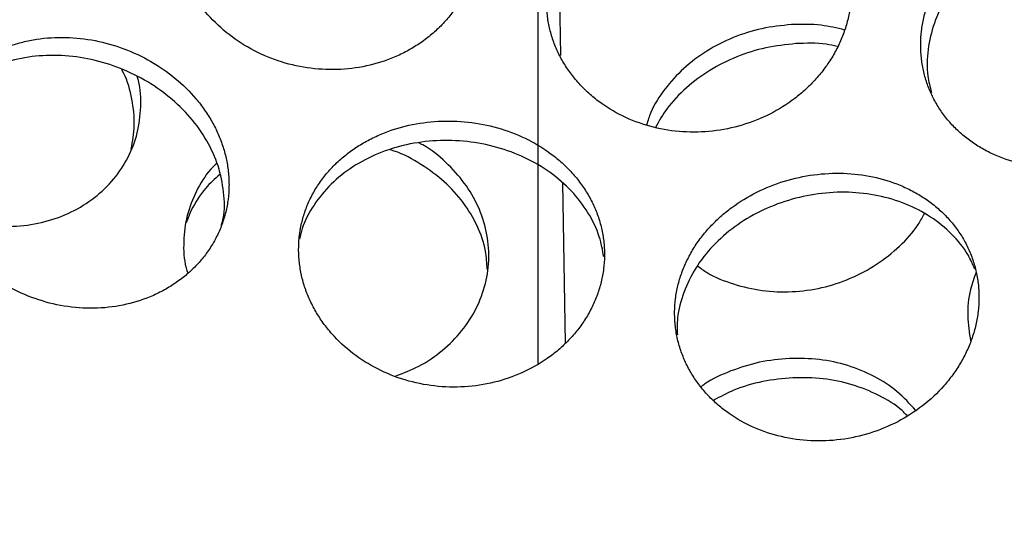
# Model space of a CAD drawing. Units: inches. Extents: x -218 to 377, y -250 to 49.
# Drawn here: x -2 to 2, y -16 to -14 of the extents above; entities that cross this region are included whole.
import ezdxf

# ---------------------------------------------------------------- set-up
doc = ezdxf.new("R2010")
doc.units = ezdxf.units.IN
doc.header["$MEASUREMENT"] = 0
doc.linetypes.add('CENTER2', pattern=[1.125, 0.75, -0.125, 0.125, -0.125])
doc.layers.add('SUTERA-GRIDLINE', color=177, linetype='CENTER2')

msp = doc.modelspace()

# ---------------------------------------------------------------- linework, layer by layer
for p, q in [((0.0685, -13.8675), (0.072, -14.0744)), ((0, -15.0734), (0, -14.4286)), ((0.0787, -14.4857), (0.0873, -15.0073)), ((-1.1251, -14.5755), (-1.1407, -14.6168))]:
    msp.add_line(p, q)
for radius in [30.625, 29.6882]:
    msp.add_circle((0, 0), radius)
for points, knots in [([(-1.011, -13.9991), (-0.9619, -14.0392), (-0.9047, -14.0707), (-0.7816, -14.1121), (-0.7165, -14.1217), (-0.6196, -14.1187), (-0.5878, -14.1148), (-0.5255, -14.1013), (-0.4955, -14.0919), (-0.4522, -14.0737), (-0.4382, -14.067), (-0.4111, -14.0524), (-0.3981, -14.0445), (-0.3726, -14.0274), (-0.3605, -14.0183), (-0.3431, -14.004), (-0.3375, -13.9991), (-0.3265, -13.989), (-0.3212, -13.9839), (-0.3054, -13.9679), (-0.2955, -13.9568), (-0.2818, -13.9396), (-0.2774, -13.9338), (-0.269, -13.922), (-0.265, -13.9161), (-0.2531, -13.8975), (-0.246, -13.8849), (-0.2364, -13.8656), (-0.2334, -13.8592), (-0.2292, -13.8493), (-0.2279, -13.8461), (-0.2253, -13.8395), (-0.224, -13.8362), (-0.2178, -13.8193), (-0.2137, -13.8056), (-0.2087, -13.785), (-0.2072, -13.7781), (-0.2053, -13.7677), (-0.2047, -13.7643), (-0.2036, -13.7573), (-0.2032, -13.7539), (-0.2009, -13.7362), (-0.1999, -13.7221), (-0.1996, -13.7009), (-0.1997, -13.6939), (-0.2002, -13.6834), (-0.2004, -13.6799), (-0.2009, -13.6729), (-0.2012, -13.6694), (-0.203, -13.6516), (-0.2052, -13.6375), (-0.2096, -13.6167), (-0.2113, -13.6098), (-0.2141, -13.5995), (-0.2151, -13.596), (-0.2171, -13.5892), (-0.2182, -13.5859), (-0.2239, -13.5687), (-0.2292, -13.5552), (-0.2382, -13.5354), (-0.2414, -13.5289), (-0.2481, -13.516), (-0.2516, -13.5097), (-0.2629, -13.4905), (-0.271, -13.4781), (-0.2843, -13.4601), (-0.2888, -13.4541), (-0.2983, -13.4425), (-0.3031, -13.4369), (-0.3184, -13.4198), (-0.3291, -13.409), (-0.3516, -13.3882), (-0.3634, -13.3783), (-0.4007, -13.3497), (-0.4272, -13.3329), (-0.484, -13.3034), (-0.5135, -13.291), (-0.5753, -13.2711), (-0.6067, -13.2637), (-0.6709, -13.254), (-0.703, -13.2518), (-0.7673, -13.2528), (-0.7988, -13.2559), (-0.8452, -13.2646), (-0.8603, -13.2682), (-0.89, -13.2766), (-0.9047, -13.2815), (-0.9332, -13.2925), (-0.947, -13.2986), (-0.9671, -13.3086), (-0.9737, -13.3121), (-0.9867, -13.3195), (-0.9932, -13.3233), (-1.0119, -13.3351), (-1.0239, -13.3436), (-1.0411, -13.3571), (-1.0467, -13.3617), (-1.0577, -13.3713), (-1.0631, -13.3763), (-1.0785, -13.3913), (-1.0882, -13.4018), (-1.1018, -13.4182), (-1.1062, -13.4238), (-1.1126, -13.4324), (-1.1146, -13.4353), (-1.1187, -13.4412), (-1.1208, -13.4442), (-1.1304, -13.4589), (-1.1374, -13.4711), (-1.1469, -13.4899), (-1.1499, -13.4963), (-1.1542, -13.506), (-1.1556, -13.5093), (-1.1582, -13.5159), (-1.1595, -13.5192), (-1.1656, -13.5356), (-1.1697, -13.549), (-1.1748, -13.5695), (-1.1763, -13.5764), (-1.1782, -13.5868), (-1.1788, -13.5903), (-1.18, -13.5974), (-1.1805, -13.601), (-1.1828, -13.6184), (-1.1838, -13.6325), (-1.1842, -13.6539), (-1.1842, -13.6611), (-1.1836, -13.6754), (-1.1832, -13.6828), (-1.1812, -13.7042), (-1.1792, -13.7185), (-1.1749, -13.7399), (-1.1733, -13.747), (-1.1696, -13.7612), (-1.1676, -13.7685), (-1.161, -13.7895), (-1.1559, -13.8034), (-1.1441, -13.8308), (-1.1374, -13.8445), (-1.1228, -13.8709), (-1.1148, -13.8839), (-1.0974, -13.9091), (-1.088, -13.9214), (-1.058, -13.957), (-1.0356, -13.9791), (-1.011, -13.9991)], [0, 0, 0, 0, 0.0625, 0.0625, 0.125, 0.125, 0.15625, 0.15625, 0.1875, 0.1875, 0.203125, 0.203125, 0.21875, 0.21875, 0.234375, 0.234375, 0.242188, 0.242188, 0.25, 0.25, 0.265625, 0.265625, 0.273438, 0.273438, 0.28125, 0.28125, 0.296875, 0.296875, 0.304688, 0.304688, 0.308594, 0.308594, 0.3125, 0.3125, 0.328125, 0.328125, 0.335938, 0.335938, 0.339844, 0.339844, 0.34375, 0.34375, 0.359375, 0.359375, 0.367188, 0.367188, 0.371094, 0.371094, 0.375, 0.375, 0.390625, 0.390625, 0.398438, 0.398438, 0.402344, 0.402344, 0.40625, 0.40625, 0.421875, 0.421875, 0.429688, 0.429688, 0.4375, 0.4375, 0.453125, 0.453125, 0.460938, 0.460938, 0.46875, 0.46875, 0.484375, 0.484375, 0.5, 0.5, 0.53125, 0.53125, 0.5625, 0.5625, 0.59375, 0.59375, 0.625, 0.625, 0.65625, 0.65625, 0.671875, 0.671875, 0.6875, 0.6875, 0.703125, 0.703125, 0.710938, 0.710938, 0.71875, 0.71875, 0.734375, 0.734375, 0.742188, 0.742188, 0.75, 0.75, 0.765625, 0.765625, 0.773438, 0.773438, 0.777344, 0.777344, 0.78125, 0.78125, 0.796875, 0.796875, 0.804688, 0.804688, 0.808594, 0.808594, 0.8125, 0.8125, 0.828125, 0.828125, 0.835938, 0.835938, 0.839844, 0.839844, 0.84375, 0.84375, 0.859375, 0.859375, 0.867188, 0.867188, 0.875, 0.875, 0.890625, 0.890625, 0.898438, 0.898438, 0.90625, 0.90625, 0.921875, 0.921875, 0.9375, 0.9375, 0.953125, 0.953125, 0.96875, 0.96875, 1, 1, 1, 1]), ([(0.2042, -14.2289), (0.2539, -14.2646), (0.3117, -14.2912), (0.4356, -14.3223), (0.501, -14.3266), (0.598, -14.3156), (0.6298, -14.3091), (0.692, -14.2906), (0.7219, -14.2786), (0.7794, -14.2496), (0.8063, -14.2327), (0.8442, -14.2039), (0.8562, -14.1938), (0.8792, -14.1727), (0.8901, -14.1617), (0.9109, -14.1385), (0.9206, -14.1266), (0.9387, -14.1021), (0.947, -14.0896), (0.9626, -14.0634), (0.9696, -14.0502), (0.979, -14.03), (0.9819, -14.0232), (0.9874, -14.0095), (0.99, -14.0027), (0.9973, -13.9817), (1.0013, -13.9676), (1.0062, -13.9464), (1.0076, -13.9393), (1.0101, -13.9252), (1.0111, -13.9182), (1.0137, -13.8965), (1.0146, -13.8822), (1.0148, -13.8609), (1.0147, -13.8538), (1.0142, -13.8432), (1.014, -13.8397), (1.0135, -13.8327), (1.0131, -13.8292), (1.0113, -13.8114), (1.0091, -13.7974), (1.0046, -13.7768), (1.0029, -13.77), (1.0001, -13.7599), (0.9991, -13.7565), (0.997, -13.7498), (0.996, -13.7466), (0.9902, -13.7297), (0.9849, -13.7165), (0.9759, -13.6974), (0.9727, -13.6911), (0.9677, -13.6819), (0.9659, -13.6788), (0.9624, -13.6727), (0.9606, -13.6697), (0.9512, -13.6544), (0.943, -13.6427), (0.9298, -13.6258), (0.9253, -13.6202), (0.9159, -13.6094), (0.9111, -13.6042), (0.8958, -13.5885), (0.8851, -13.5785), (0.8682, -13.5645), (0.8625, -13.5599), (0.8507, -13.5511), (0.8448, -13.5468), (0.8261, -13.5342), (0.8133, -13.5264), (0.7867, -13.5121), (0.7731, -13.5055), (0.7305, -13.4875), (0.7011, -13.478), (0.6393, -13.4642), (0.6079, -13.4599), (0.5435, -13.4567), (0.5113, -13.4577), (0.4467, -13.4651), (0.415, -13.4714), (0.3527, -13.4892), (0.3227, -13.5005), (0.2796, -13.5211), (0.2656, -13.5285), (0.2386, -13.5444), (0.2254, -13.553), (0.2001, -13.571), (0.188, -13.5806), (0.1707, -13.5956), (0.165, -13.6007), (0.154, -13.6112), (0.1486, -13.6166), (0.133, -13.6329), (0.1232, -13.6442), (0.1095, -13.6618), (0.1051, -13.6677), (0.0966, -13.6799), (0.0924, -13.6861), (0.0808, -13.7046), (0.0737, -13.7173), (0.0642, -13.7368), (0.0611, -13.7434), (0.0569, -13.7533), (0.0555, -13.7567), (0.0529, -13.7634), (0.0516, -13.7669), (0.0455, -13.7836), (0.0414, -13.7972), (0.0364, -13.8179), (0.0349, -13.8248), (0.033, -13.8353), (0.0324, -13.8388), (0.0313, -13.8459), (0.0308, -13.8495), (0.0286, -13.8669), (0.0276, -13.8809), (0.0273, -13.902), (0.0274, -13.9091), (0.0278, -13.9197), (0.028, -13.9233), (0.0286, -13.9304), (0.0289, -13.934), (0.0306, -13.9515), (0.0328, -13.9654), (0.0372, -13.9861), (0.0389, -13.993), (0.0417, -14.0034), (0.0427, -14.0068), (0.0448, -14.0137), (0.0459, -14.0172), (0.0516, -14.034), (0.0568, -14.0473), (0.0659, -14.0669), (0.0691, -14.0733), (0.0758, -14.0862), (0.0795, -14.0926), (0.0907, -14.1113), (0.0988, -14.1234), (0.1121, -14.141), (0.1167, -14.1468), (0.1262, -14.1582), (0.1312, -14.1638), (0.1464, -14.1802), (0.1571, -14.1906), (0.1798, -14.2105), (0.1918, -14.22), (0.2042, -14.2289)], [0, 0, 0, 0, 0.0625, 0.0625, 0.125, 0.125, 0.15625, 0.15625, 0.1875, 0.1875, 0.21875, 0.21875, 0.234375, 0.234375, 0.25, 0.25, 0.265625, 0.265625, 0.28125, 0.28125, 0.296875, 0.296875, 0.304688, 0.304688, 0.3125, 0.3125, 0.328125, 0.328125, 0.335938, 0.335938, 0.34375, 0.34375, 0.359375, 0.359375, 0.367188, 0.367188, 0.371094, 0.371094, 0.375, 0.375, 0.390625, 0.390625, 0.398438, 0.398438, 0.402344, 0.402344, 0.40625, 0.40625, 0.421875, 0.421875, 0.429688, 0.429688, 0.433594, 0.433594, 0.4375, 0.4375, 0.453125, 0.453125, 0.460938, 0.460938, 0.46875, 0.46875, 0.484375, 0.484375, 0.492188, 0.492188, 0.5, 0.5, 0.515625, 0.515625, 0.53125, 0.53125, 0.5625, 0.5625, 0.59375, 0.59375, 0.625, 0.625, 0.65625, 0.65625, 0.6875, 0.6875, 0.703125, 0.703125, 0.71875, 0.71875, 0.734375, 0.734375, 0.742188, 0.742188, 0.75, 0.75, 0.765625, 0.765625, 0.773438, 0.773438, 0.78125, 0.78125, 0.796875, 0.796875, 0.804688, 0.804688, 0.808594, 0.808594, 0.8125, 0.8125, 0.828125, 0.828125, 0.835938, 0.835938, 0.839844, 0.839844, 0.84375, 0.84375, 0.859375, 0.859375, 0.867188, 0.867188, 0.871094, 0.871094, 0.875, 0.875, 0.890625, 0.890625, 0.898438, 0.898438, 0.902344, 0.902344, 0.90625, 0.90625, 0.921875, 0.921875, 0.929688, 0.929688, 0.9375, 0.9375, 0.953125, 0.953125, 0.960938, 0.960938, 0.96875, 0.96875, 0.984375, 0.984375, 1, 1, 1, 1]), ([(1.4161, -14.3618), (1.4284, -14.3699), (1.4411, -14.3774), (1.4675, -14.3912), (1.4813, -14.3975), (1.5234, -14.4142), (1.5528, -14.4227), (1.6443, -14.4398), (1.7086, -14.4396), (1.8353, -14.416), (1.8968, -14.3928), (1.9807, -14.3428), (2.0069, -14.3238), (2.0558, -14.2815), (2.078, -14.2585), (2.118, -14.2087), (2.1354, -14.1826), (2.1576, -14.1412), (2.1643, -14.1273), (2.1762, -14.099), (2.1814, -14.0847), (2.1905, -14.0555), (2.1942, -14.0409), (2.1987, -14.0189), (2.2, -14.0116), (2.2023, -13.9969), (2.2032, -13.9897), (2.2054, -13.9674), (2.2061, -13.9527), (2.2061, -13.9309), (2.2058, -13.9237), (2.205, -13.9093), (2.2044, -13.9022), (2.202, -13.8805), (2.1996, -13.8663), (2.195, -13.8455), (2.1933, -13.8386), (2.1894, -13.8251), (2.1874, -13.8184), (2.1804, -13.7982), (2.1751, -13.7851), (2.166, -13.7661), (2.1629, -13.7599), (2.1562, -13.7476), (2.1527, -13.7417), (2.1415, -13.7237), (2.1334, -13.7122), (2.1204, -13.6957), (2.1159, -13.6904), (2.1066, -13.68), (2.1019, -13.675), (2.0868, -13.6598), (2.0763, -13.6504), (2.0597, -13.6371), (2.0541, -13.6329), (2.0425, -13.6246), (2.0367, -13.6207), (2.0184, -13.6091), (2.0058, -13.602), (1.9863, -13.5924), (1.9798, -13.5894), (1.9664, -13.5836), (1.9597, -13.5809), (1.9388, -13.5732), (1.9247, -13.5688), (1.8958, -13.5613), (1.8812, -13.5582), (1.836, -13.551), (1.8054, -13.5491), (1.7427, -13.5507), (1.7114, -13.5543), (1.6485, -13.567), (1.6176, -13.576), (1.5569, -13.5992), (1.5277, -13.6131), (1.4716, -13.6459), (1.4452, -13.6643), (1.4081, -13.6952), (1.3963, -13.7058), (1.3737, -13.7281), (1.363, -13.7397), (1.3426, -13.7636), (1.3331, -13.7759), (1.3152, -13.8012), (1.3069, -13.8142), (1.2917, -13.8407), (1.2848, -13.8541), (1.2755, -13.8746), (1.2726, -13.8815), (1.2671, -13.8954), (1.2645, -13.9025), (1.2574, -13.9235), (1.2534, -13.9376), (1.2486, -13.959), (1.2472, -13.9661), (1.2447, -13.9805), (1.2436, -13.9878), (1.2411, -14.0092), (1.2402, -14.0234), (1.24, -14.0448), (1.2402, -14.052), (1.2407, -14.0627), (1.2409, -14.0662), (1.2414, -14.0734), (1.2418, -14.077), (1.2436, -14.0945), (1.2458, -14.1084), (1.2503, -14.129), (1.252, -14.1359), (1.2548, -14.1461), (1.2558, -14.1495), (1.2579, -14.1563), (1.259, -14.1597), (1.2646, -14.1763), (1.2699, -14.1892), (1.2789, -14.2083), (1.2821, -14.2146), (1.2888, -14.2271), (1.2925, -14.2334), (1.3036, -14.2513), (1.3117, -14.2629), (1.3248, -14.2797), (1.3294, -14.2852), (1.3389, -14.296), (1.3438, -14.3014), (1.3589, -14.3168), (1.3695, -14.3265), (1.3863, -14.3404), (1.3921, -14.3448), (1.4039, -14.3535), (1.41, -14.3578), (1.4161, -14.3618)], [0, 0, 0, 0, 0.015625, 0.015625, 0.03125, 0.03125, 0.0625, 0.0625, 0.125, 0.125, 0.1875, 0.1875, 0.21875, 0.21875, 0.25, 0.25, 0.28125, 0.28125, 0.296875, 0.296875, 0.3125, 0.3125, 0.328125, 0.328125, 0.335938, 0.335938, 0.34375, 0.34375, 0.359375, 0.359375, 0.367188, 0.367188, 0.375, 0.375, 0.390625, 0.390625, 0.398438, 0.398438, 0.40625, 0.40625, 0.421875, 0.421875, 0.429688, 0.429688, 0.4375, 0.4375, 0.453125, 0.453125, 0.460938, 0.460938, 0.46875, 0.46875, 0.484375, 0.484375, 0.492188, 0.492188, 0.5, 0.5, 0.515625, 0.515625, 0.523438, 0.523438, 0.53125, 0.53125, 0.546875, 0.546875, 0.5625, 0.5625, 0.59375, 0.59375, 0.625, 0.625, 0.65625, 0.65625, 0.6875, 0.6875, 0.71875, 0.71875, 0.734375, 0.734375, 0.75, 0.75, 0.765625, 0.765625, 0.78125, 0.78125, 0.796875, 0.796875, 0.804688, 0.804688, 0.8125, 0.8125, 0.828125, 0.828125, 0.835938, 0.835938, 0.84375, 0.84375, 0.859375, 0.859375, 0.867188, 0.867188, 0.871094, 0.871094, 0.875, 0.875, 0.890625, 0.890625, 0.898438, 0.898438, 0.902344, 0.902344, 0.90625, 0.90625, 0.921875, 0.921875, 0.929688, 0.929688, 0.9375, 0.9375, 0.953125, 0.953125, 0.960938, 0.960938, 0.96875, 0.96875, 0.984375, 0.984375, 0.992188, 0.992188, 1, 1, 1, 1]), ([(2.1591, -13.7571), (2.1506, -13.7457), (2.1254, -13.7118), (2.0673, -13.6689), (1.9888, -13.6301), (1.9004, -13.6082), (1.8065, -13.6029), (1.7102, -13.6145), (1.6154, -13.6423), (1.5257, -13.6852), (1.4444, -13.7415), (1.3748, -13.8092), (1.3197, -13.8859), (1.2811, -13.9688), (1.2615, -14.0548), (1.2585, -14.1313), (1.2701, -14.1761), (1.2746, -14.1937)], [0, 0, 0, 0, 0.035651, 0.106076, 0.1766, 0.247251, 0.318036, 0.388934, 0.459905, 0.53089, 0.601831, 0.672675, 0.743392, 0.813976, 0.884445, 0.954834, 1, 1, 1, 1]), ([(0.8212, -13.9738), (0.789, -13.9772), (0.7245, -13.984), (0.6313, -14.0141), (0.5455, -14.0576), (0.4699, -14.1143), (0.4088, -14.1822), (0.3683, -14.2449), (0.3557, -14.2856), (0.3515, -14.299)], [0, 0, 0, 0, 0.153711, 0.307453, 0.461348, 0.615486, 0.769908, 0.9246, 1, 1, 1, 1]), ([(0.9934, -13.9916), (0.9682, -13.9855), (0.9127, -13.972), (0.8536, -13.9731), (0.8212, -13.9738)], [0, 0, 0, 0, 0.452445, 1, 1, 1, 1]), ([(-1.8077, -14.7599), (-1.7591, -14.802), (-1.7026, -14.8356), (-1.6112, -14.87), (-1.5799, -14.8787), (-1.5162, -14.8906), (-1.4842, -14.8937), (-1.4201, -14.894), (-1.3886, -14.8913), (-1.3266, -14.8801), (-1.2969, -14.8718), (-1.2538, -14.8552), (-1.2399, -14.849), (-1.2129, -14.8354), (-1.2, -14.8281), (-1.1746, -14.8119), (-1.1625, -14.8033), (-1.1452, -14.7896), (-1.1396, -14.7849), (-1.1287, -14.7752), (-1.1234, -14.7703), (-1.1077, -14.7549), (-1.0979, -14.7442), (-1.0842, -14.7275), (-1.0798, -14.7218), (-1.0714, -14.7103), (-1.0674, -14.7045), (-1.0556, -14.6864), (-1.0485, -14.674), (-1.0389, -14.6551), (-1.0359, -14.6487), (-1.0303, -14.6358), (-1.0277, -14.6294), (-1.0203, -14.6093), (-1.0162, -14.5958), (-1.0112, -14.5753), (-1.0097, -14.5684), (-1.0071, -14.5546), (-1.006, -14.5478), (-1.0033, -14.5266), (-1.0023, -14.5124), (-1.002, -14.4911), (-1.0021, -14.4841), (-1.0026, -14.4699), (-1.0031, -14.4629), (-1.0052, -14.4414), (-1.0073, -14.4271), (-1.0117, -14.4059), (-1.0133, -14.3989), (-1.017, -14.3849), (-1.019, -14.378), (-1.0258, -14.3569), (-1.031, -14.3431), (-1.0399, -14.3228), (-1.043, -14.316), (-1.0497, -14.3027), (-1.0532, -14.2962), (-1.0643, -14.2763), (-1.0724, -14.2635), (-1.0898, -14.2384), (-1.0991, -14.2263), (-1.1293, -14.1906), (-1.1515, -14.1687), (-1.2007, -14.128), (-1.2269, -14.1098), (-1.2831, -14.0775), (-1.3124, -14.0638), (-1.3734, -14.0409), (-1.4045, -14.0322), (-1.468, -14.0197), (-1.4998, -14.0162), (-1.5633, -14.0147), (-1.5946, -14.0167), (-1.6404, -14.0238), (-1.6554, -14.0269), (-1.6849, -14.0343), (-1.6994, -14.0387), (-1.7276, -14.0488), (-1.7413, -14.0545), (-1.7612, -14.064), (-1.7678, -14.0673), (-1.7807, -14.0743), (-1.7871, -14.078), (-1.8057, -14.0894), (-1.8176, -14.0975), (-1.8347, -14.1106), (-1.8402, -14.1151), (-1.8511, -14.1244), (-1.8565, -14.1293), (-1.8718, -14.144), (-1.8814, -14.1543), (-1.895, -14.1705), (-1.8993, -14.1761), (-1.9078, -14.1874), (-1.9119, -14.1933), (-1.9234, -14.2108), (-1.9305, -14.2229), (-1.94, -14.2416), (-1.943, -14.248), (-1.9472, -14.2577), (-1.9486, -14.2609), (-1.9512, -14.2675), (-1.9525, -14.2708), (-1.9586, -14.2872), (-1.9628, -14.3006), (-1.9679, -14.3212), (-1.9694, -14.3281), (-1.9721, -14.3421), (-1.9732, -14.3493), (-1.976, -14.3704), (-1.9771, -14.3847), (-1.9776, -14.4062), (-1.9776, -14.4134), (-1.9772, -14.428), (-1.9767, -14.4354), (-1.9749, -14.4571), (-1.9729, -14.4716), (-1.9688, -14.4933), (-1.9672, -14.5006), (-1.9637, -14.515), (-1.9617, -14.5223), (-1.9553, -14.5438), (-1.9503, -14.558), (-1.9387, -14.586), (-1.9322, -14.6), (-1.9106, -14.6407), (-1.8935, -14.6668), (-1.854, -14.716), (-1.832, -14.7389), (-1.8077, -14.7599)], [0, 0, 0, 0, 0.0625, 0.0625, 0.09375, 0.09375, 0.125, 0.125, 0.15625, 0.15625, 0.1875, 0.1875, 0.203125, 0.203125, 0.21875, 0.21875, 0.234375, 0.234375, 0.242188, 0.242188, 0.25, 0.25, 0.265625, 0.265625, 0.273438, 0.273438, 0.28125, 0.28125, 0.296875, 0.296875, 0.304688, 0.304688, 0.3125, 0.3125, 0.328125, 0.328125, 0.335938, 0.335938, 0.34375, 0.34375, 0.359375, 0.359375, 0.367188, 0.367188, 0.375, 0.375, 0.390625, 0.390625, 0.398438, 0.398438, 0.40625, 0.40625, 0.421875, 0.421875, 0.429688, 0.429688, 0.4375, 0.4375, 0.453125, 0.453125, 0.46875, 0.46875, 0.5, 0.5, 0.53125, 0.53125, 0.5625, 0.5625, 0.59375, 0.59375, 0.625, 0.625, 0.65625, 0.65625, 0.671875, 0.671875, 0.6875, 0.6875, 0.703125, 0.703125, 0.710938, 0.710938, 0.71875, 0.71875, 0.734375, 0.734375, 0.742188, 0.742188, 0.75, 0.75, 0.765625, 0.765625, 0.773438, 0.773438, 0.78125, 0.78125, 0.796875, 0.796875, 0.804688, 0.804688, 0.808594, 0.808594, 0.8125, 0.8125, 0.828125, 0.828125, 0.835938, 0.835938, 0.84375, 0.84375, 0.859375, 0.859375, 0.867188, 0.867188, 0.875, 0.875, 0.890625, 0.890625, 0.898438, 0.898438, 0.90625, 0.90625, 0.921875, 0.921875, 0.9375, 0.9375, 0.96875, 0.96875, 1, 1, 1, 1]), ([(0.8357, -14.0356), (0.8029, -14.0391), (0.7373, -14.0461), (0.6426, -14.0765), (0.555, -14.1202), (0.4787, -14.1772), (0.4182, -14.2402), (0.392, -14.2869), (0.3803, -14.3078)], [0, 0, 0, 0, 0.172556, 0.345079, 0.517433, 0.689522, 0.861299, 1, 1, 1, 1]), ([(0.9696, -14.0448), (0.9576, -14.0421), (0.9145, -14.0327), (0.8687, -14.0344), (0.8357, -14.0356)], [0, 0, 0, 0, 0.278432, 1, 1, 1, 1]), ([(-1.0263, -14.6247), (-1.0243, -14.6173), (-1.015, -14.5826), (-1.0174, -14.517), (-1.0344, -14.4318), (-1.0714, -14.3496), (-1.1251, -14.2738), (-1.1938, -14.207), (-1.2747, -14.1516), (-1.3646, -14.1095), (-1.4601, -14.0824), (-1.5575, -14.0713), (-1.653, -14.0768), (-1.7431, -14.0987), (-1.8241, -14.1367), (-1.8931, -14.1875), (-1.9265, -14.231), (-1.9426, -14.2521)], [0, 0, 0, 0, 0.019167, 0.089227, 0.159343, 0.229553, 0.299881, 0.370329, 0.440881, 0.511496, 0.582124, 0.652709, 0.723206, 0.793587, 0.863846, 0.934, 1, 1, 1, 1]), ([(-1.3192, -14.3776), (-1.3146, -14.3523), (-1.305, -14.2991), (-1.3154, -14.2153), (-1.3308, -14.1534), (-1.348, -14.123), (-1.3502, -14.1192)], [0, 0, 0, 0, 0.29754, 0.625391, 0.95366, 1, 1, 1, 1]), ([(-1.9381, -14.5816), (-1.919, -14.59), (-1.8701, -14.6115), (-1.7857, -14.6274), (-1.6902, -14.6305), (-1.5976, -14.6155), (-1.5118, -14.5839), (-1.4361, -14.537), (-1.3734, -14.4767), (-1.3263, -14.4054), (-1.2961, -14.3259), (-1.2862, -14.2416), (-1.2879, -14.1793), (-1.2982, -14.147), (-1.2996, -14.1429)], [0, 0, 0, 0, 0.059332, 0.151656, 0.244043, 0.336526, 0.429125, 0.521847, 0.614683, 0.707607, 0.800576, 0.893537, 0.986433, 1, 1, 1, 1]), ([(-0.6002, -15.0403), (-0.5505, -15.0785), (-0.4929, -15.1079), (-0.3688, -15.145), (-0.3033, -15.1525), (-0.206, -15.1465), (-0.174, -15.1416), (-0.1115, -15.1263), (-0.0814, -15.116), (-0.0235, -15.0901), (0.0036, -15.0747), (0.0419, -15.0481), (0.054, -15.0387), (0.0772, -15.0189), (0.0882, -15.0086), (0.1092, -14.9867), (0.1191, -14.9754), (0.1328, -14.9578), (0.1372, -14.9519), (0.1457, -14.9398), (0.1497, -14.9338), (0.1616, -14.9149), (0.1687, -14.9021), (0.1783, -14.8826), (0.1813, -14.876), (0.1869, -14.8628), (0.1895, -14.8562), (0.1969, -14.8357), (0.201, -14.822), (0.206, -14.8012), (0.2075, -14.7943), (0.21, -14.7804), (0.2111, -14.7735), (0.2138, -14.7522), (0.2148, -14.738), (0.215, -14.7169), (0.2149, -14.7099), (0.2143, -14.6958), (0.2138, -14.6889), (0.2117, -14.6676), (0.2094, -14.6536), (0.205, -14.6329), (0.2033, -14.6261), (0.1995, -14.6124), (0.1975, -14.6058), (0.1906, -14.5853), (0.1853, -14.572), (0.1762, -14.5525), (0.173, -14.5461), (0.1663, -14.5334), (0.1628, -14.5272), (0.1515, -14.5083), (0.1432, -14.4962), (0.13, -14.4786), (0.1254, -14.4728), (0.1159, -14.4615), (0.111, -14.456), (0.0957, -14.4395), (0.0849, -14.429), (0.0623, -14.4089), (0.0505, -14.3995), (0.013, -14.3722), (-0.0137, -14.3563), (-0.0708, -14.3288), (-0.1005, -14.3176), (-0.1627, -14.3), (-0.1943, -14.2938), (-0.259, -14.2866), (-0.2914, -14.2857), (-0.3562, -14.2892), (-0.388, -14.2936), (-0.4505, -14.3077), (-0.4806, -14.3173), (-0.5237, -14.3354), (-0.5377, -14.3421), (-0.5648, -14.3565), (-0.578, -14.3644), (-0.6033, -14.3811), (-0.6154, -14.3899), (-0.6327, -14.404), (-0.6384, -14.4089), (-0.6494, -14.4188), (-0.6549, -14.424), (-0.6704, -14.4395), (-0.6802, -14.4503), (-0.6939, -14.4672), (-0.6983, -14.4729), (-0.7069, -14.4846), (-0.711, -14.4907), (-0.7227, -14.5087), (-0.7297, -14.521), (-0.7393, -14.5401), (-0.7423, -14.5465), (-0.748, -14.5596), (-0.7507, -14.5663), (-0.758, -14.5861), (-0.7621, -14.5995), (-0.7671, -14.62), (-0.7686, -14.6269), (-0.7706, -14.6374), (-0.7712, -14.6409), (-0.7723, -14.6479), (-0.7728, -14.6515), (-0.775, -14.6689), (-0.776, -14.6829), (-0.7764, -14.7041), (-0.7763, -14.7112), (-0.7757, -14.7254), (-0.7752, -14.7327), (-0.7731, -14.7538), (-0.771, -14.7679), (-0.7666, -14.789), (-0.7649, -14.796), (-0.7612, -14.8099), (-0.7591, -14.817), (-0.7523, -14.8377), (-0.7471, -14.8512), (-0.7381, -14.8713), (-0.7349, -14.8779), (-0.7282, -14.8911), (-0.7246, -14.8977), (-0.7134, -14.917), (-0.7053, -14.9296), (-0.6877, -14.9539), (-0.6781, -14.9659), (-0.6478, -15.0002), (-0.6251, -15.0213), (-0.6002, -15.0403)], [0, 0, 0, 0, 0.0625, 0.0625, 0.125, 0.125, 0.15625, 0.15625, 0.1875, 0.1875, 0.21875, 0.21875, 0.234375, 0.234375, 0.25, 0.25, 0.265625, 0.265625, 0.273438, 0.273438, 0.28125, 0.28125, 0.296875, 0.296875, 0.304688, 0.304688, 0.3125, 0.3125, 0.328125, 0.328125, 0.335938, 0.335938, 0.34375, 0.34375, 0.359375, 0.359375, 0.367188, 0.367188, 0.375, 0.375, 0.390625, 0.390625, 0.398438, 0.398438, 0.40625, 0.40625, 0.421875, 0.421875, 0.429688, 0.429688, 0.4375, 0.4375, 0.453125, 0.453125, 0.460938, 0.460938, 0.46875, 0.46875, 0.484375, 0.484375, 0.5, 0.5, 0.53125, 0.53125, 0.5625, 0.5625, 0.59375, 0.59375, 0.625, 0.625, 0.65625, 0.65625, 0.6875, 0.6875, 0.703125, 0.703125, 0.71875, 0.71875, 0.734375, 0.734375, 0.742188, 0.742188, 0.75, 0.75, 0.765625, 0.765625, 0.773438, 0.773438, 0.78125, 0.78125, 0.796875, 0.796875, 0.804688, 0.804688, 0.8125, 0.8125, 0.828125, 0.828125, 0.835938, 0.835938, 0.839844, 0.839844, 0.84375, 0.84375, 0.859375, 0.859375, 0.867188, 0.867188, 0.875, 0.875, 0.890625, 0.890625, 0.898438, 0.898438, 0.90625, 0.90625, 0.921875, 0.921875, 0.929688, 0.929688, 0.9375, 0.9375, 0.953125, 0.953125, 0.96875, 0.96875, 1, 1, 1, 1]), ([(0.2125, -14.7273), (0.2087, -14.7054), (0.2, -14.6555), (0.164, -14.5828), (0.1102, -14.512), (0.0406, -14.4515), (-0.0414, -14.4035), (-0.1329, -14.3695), (-0.2301, -14.3508), (-0.3295, -14.3479), (-0.4271, -14.361), (-0.5192, -14.3897), (-0.6022, -14.4331), (-0.6733, -14.4897), (-0.7284, -14.5577), (-0.7625, -14.6191), (-0.7709, -14.6584), (-0.7735, -14.6701)], [0, 0, 0, 0, 0.055066, 0.125203, 0.19543, 0.265772, 0.336236, 0.406804, 0.47744, 0.548093, 0.618709, 0.68924, 0.759659, 0.829956, 0.900145, 0.970258, 1, 1, 1, 1]), ([(-0.4626, -15.1137), (-0.4369, -15.1039), (-0.3816, -15.0828), (-0.3087, -15.0323), (-0.2453, -14.9687), (-0.1978, -14.8948), (-0.1679, -14.8141), (-0.1568, -14.7297), (-0.1649, -14.6448), (-0.1919, -14.5629), (-0.2364, -14.4863), (-0.298, -14.4197), (-0.3493, -14.3765), (-0.3819, -14.3602), (-0.386, -14.3582)], [0, 0, 0, 0, 0.0791918, 0.1697998, 0.260524, 0.3513565, 0.4422734, 0.5332361, 0.6241953, 0.715097, 0.8058914, 0.8965426, 0.9870371, 1, 1, 1, 1]), ([(-0.165, -14.7671), (-0.1661, -14.7475), (-0.1688, -14.6996), (-0.1953, -14.6259), (-0.2403, -14.5497), (-0.3023, -14.4817), (-0.3786, -14.4261), (-0.4391, -14.392), (-0.4747, -14.3813), (-0.4789, -14.38)], [0, 0, 0, 0, 0.118829, 0.289941, 0.461254, 0.632838, 0.804715, 0.976858, 1, 1, 1, 1]), ([(-1.0414, -14.424), (-1.0481, -14.4302), (-1.0763, -14.4563), (-1.0943, -14.4892), (-1.1079, -14.5143)], [0, 0, 0, 0, 0.237776, 1, 1, 1, 1]), ([(0.6194, -15.2355), (0.6692, -15.2703), (0.7269, -15.2958), (0.8508, -15.3247), (0.9161, -15.3279), (1.0129, -15.3154), (1.0446, -15.3084), (1.1068, -15.289), (1.1367, -15.2766), (1.194, -15.2467), (1.221, -15.2295), (1.2713, -15.1904), (1.2942, -15.169), (1.3253, -15.1339), (1.335, -15.1218), (1.353, -15.097), (1.3614, -15.0844), (1.3768, -15.0581), (1.3838, -15.0447), (1.3932, -15.0243), (1.3962, -15.0175), (1.4017, -15.0038), (1.4042, -14.9969), (1.4115, -14.9758), (1.4155, -14.9616), (1.4204, -14.9403), (1.4218, -14.9332), (1.4243, -14.919), (1.4253, -14.9119), (1.4279, -14.8903), (1.4288, -14.8759), (1.4289, -14.8545), (1.4288, -14.8474), (1.4281, -14.8333), (1.4276, -14.8263), (1.4254, -14.805), (1.4232, -14.791), (1.4187, -14.7703), (1.417, -14.7635), (1.4132, -14.75), (1.4112, -14.7434), (1.4043, -14.7232), (1.399, -14.7101), (1.39, -14.691), (1.3868, -14.6848), (1.3801, -14.6724), (1.3766, -14.6664), (1.3653, -14.6482), (1.3572, -14.6365), (1.344, -14.6197), (1.3394, -14.6142), (1.33, -14.6034), (1.3252, -14.5982), (1.3099, -14.5826), (1.2992, -14.5728), (1.2824, -14.5588), (1.2766, -14.5543), (1.2649, -14.5456), (1.2589, -14.5414), (1.2403, -14.529), (1.2275, -14.5213), (1.2009, -14.5072), (1.1873, -14.5008), (1.1448, -14.4833), (1.1153, -14.4742), (1.0537, -14.4612), (1.0223, -14.4574), (0.9579, -14.4552), (0.9258, -14.4568), (0.8613, -14.4653), (0.8296, -14.4722), (0.7674, -14.4912), (0.7375, -14.5032), (0.6799, -14.5319), (0.6528, -14.5485), (0.6149, -14.5766), (0.6028, -14.5864), (0.5797, -14.607), (0.5687, -14.6178), (0.5478, -14.6402), (0.5381, -14.6517), (0.5244, -14.6696), (0.52, -14.6757), (0.5115, -14.688), (0.5073, -14.6943), (0.4957, -14.7132), (0.4886, -14.7261), (0.4791, -14.7458), (0.4761, -14.7525), (0.4704, -14.7659), (0.4678, -14.7728), (0.4605, -14.7931), (0.4564, -14.8068), (0.4514, -14.8277), (0.4499, -14.8347), (0.4473, -14.8487), (0.4462, -14.8559), (0.4436, -14.8769), (0.4426, -14.891), (0.4423, -14.9121), (0.4424, -14.9192), (0.443, -14.9334), (0.4436, -14.9406), (0.4457, -14.9615), (0.4479, -14.9754), (0.4523, -14.9961), (0.454, -15.0029), (0.4578, -15.0166), (0.4599, -15.0236), (0.4667, -15.0437), (0.472, -15.0568), (0.481, -15.0762), (0.4842, -15.0826), (0.491, -15.0953), (0.4947, -15.1017), (0.5059, -15.1201), (0.514, -15.1321), (0.5273, -15.1494), (0.5319, -15.1551), (0.5414, -15.1663), (0.5464, -15.1718), (0.5616, -15.1879), (0.5724, -15.1981), (0.595, -15.2176), (0.607, -15.2269), (0.6194, -15.2355)], [0, 0, 0, 0, 0.0625, 0.0625, 0.125, 0.125, 0.15625, 0.15625, 0.1875, 0.1875, 0.21875, 0.21875, 0.25, 0.25, 0.265625, 0.265625, 0.28125, 0.28125, 0.296875, 0.296875, 0.304688, 0.304688, 0.3125, 0.3125, 0.328125, 0.328125, 0.335938, 0.335938, 0.34375, 0.34375, 0.359375, 0.359375, 0.367188, 0.367188, 0.375, 0.375, 0.390625, 0.390625, 0.398438, 0.398438, 0.40625, 0.40625, 0.421875, 0.421875, 0.429688, 0.429688, 0.4375, 0.4375, 0.453125, 0.453125, 0.460938, 0.460938, 0.46875, 0.46875, 0.484375, 0.484375, 0.492188, 0.492188, 0.5, 0.5, 0.515625, 0.515625, 0.53125, 0.53125, 0.5625, 0.5625, 0.59375, 0.59375, 0.625, 0.625, 0.65625, 0.65625, 0.6875, 0.6875, 0.71875, 0.71875, 0.734375, 0.734375, 0.75, 0.75, 0.765625, 0.765625, 0.773438, 0.773438, 0.78125, 0.78125, 0.796875, 0.796875, 0.804688, 0.804688, 0.8125, 0.8125, 0.828125, 0.828125, 0.835938, 0.835938, 0.84375, 0.84375, 0.859375, 0.859375, 0.867188, 0.867188, 0.875, 0.875, 0.890625, 0.890625, 0.898438, 0.898438, 0.90625, 0.90625, 0.921875, 0.921875, 0.929688, 0.929688, 0.9375, 0.9375, 0.953125, 0.953125, 0.960938, 0.960938, 0.96875, 0.96875, 0.984375, 0.984375, 1, 1, 1, 1]), ([(-1.0318, -14.4603), (-1.0479, -14.4744), (-1.0862, -14.5081), (-1.1108, -14.5508), (-1.1251, -14.5755)], [0, 0, 0, 0, 0.420969, 1, 1, 1, 1]), ([(-1.1079, -14.5143), (-1.1192, -14.5403), (-1.1417, -14.5923), (-1.1507, -14.6769), (-1.1487, -14.7404), (-1.1377, -14.7737), (-1.1358, -14.7792)], [0, 0, 0, 0, 0.312809, 0.625633, 0.938301, 1, 1, 1, 1]), ([(1.4156, -14.7676), (1.4088, -14.7517), (1.3908, -14.7098), (1.3421, -14.6517), (1.2741, -14.5956), (1.1929, -14.5534), (1.1025, -14.5263), (1.0061, -14.5152), (0.9075, -14.5203), (0.8103, -14.5414), (0.7185, -14.5776), (0.6354, -14.6278), (0.5645, -14.69), (0.5082, -14.7622), (0.4698, -14.8417), (0.4497, -14.9155), (0.4508, -14.9616), (0.4512, -14.9796)], [0, 0, 0, 0, 0.042981, 0.112939, 0.182982, 0.253133, 0.323398, 0.393762, 0.464192, 0.534639, 0.605053, 0.67539, 0.745621, 0.815737, 0.885751, 0.95569, 1, 1, 1, 1]), ([(0.5165, -14.7566), (0.5268, -14.7641), (0.5617, -14.7892), (0.6329, -14.8173), (0.7258, -14.839), (0.823, -14.8428), (0.92, -14.8295), (1.013, -14.7993), (1.0988, -14.7537), (1.1729, -14.6939), (1.225, -14.6374), (1.2456, -14.5991), (1.2519, -14.5875)], [0, 0, 0, 0, 0.047509, 0.16047, 0.273307, 0.386059, 0.498772, 0.611497, 0.724284, 0.837176, 0.950205, 1, 1, 1, 1]), ([(1.42, -14.7768), (1.4132, -14.7954), (1.3962, -14.842), (1.3889, -14.9184), (1.3976, -14.9732), (1.4019, -15.0002)], [0, 0, 0, 0, 0.254062, 0.633344, 1, 1, 1, 1]), ([(0.8144, -15.0567), (0.782, -15.0596), (0.7171, -15.0656), (0.6245, -15.0958), (0.5607, -15.1237), (0.5324, -15.1451), (0.529, -15.1478)], [0, 0, 0, 0, 0.3183133, 0.6367064, 0.9553701, 1, 1, 1, 1]), ([(1.2234, -15.2245), (1.2045, -15.2036), (1.166, -15.1614), (1.0905, -15.1128), (1.0049, -15.0776), (0.9115, -15.0569), (0.8468, -15.0567), (0.8144, -15.0567)], [0, 0, 0, 0, 0.196116, 0.397491, 0.598572, 0.799383, 1, 1, 1, 1]), ([(0.826, -15.119), (0.7932, -15.1222), (0.7277, -15.1286), (0.64, -15.1543), (0.5902, -15.1808), (0.5689, -15.1921)], [0, 0, 0, 0, 0.363905, 0.727721, 1, 1, 1, 1]), ([(1.196, -15.2421), (1.1906, -15.2366), (1.165, -15.2101), (1.105, -15.1749), (1.019, -15.1393), (0.9243, -15.119), (0.8587, -15.119), (0.826, -15.119)], [0, 0, 0, 0, 0.061407, 0.29559, 0.530112, 0.764945, 1, 1, 1, 1])]:
    msp.add_open_spline(points, degree=3, knots=knots)
at = {"layer": 'SUTERA-GRIDLINE', "ltscale": 10}
msp.add_line((0, -216.9716), (0, 48), dxfattribs=at)

doc.saveas('drawing.dxf')
